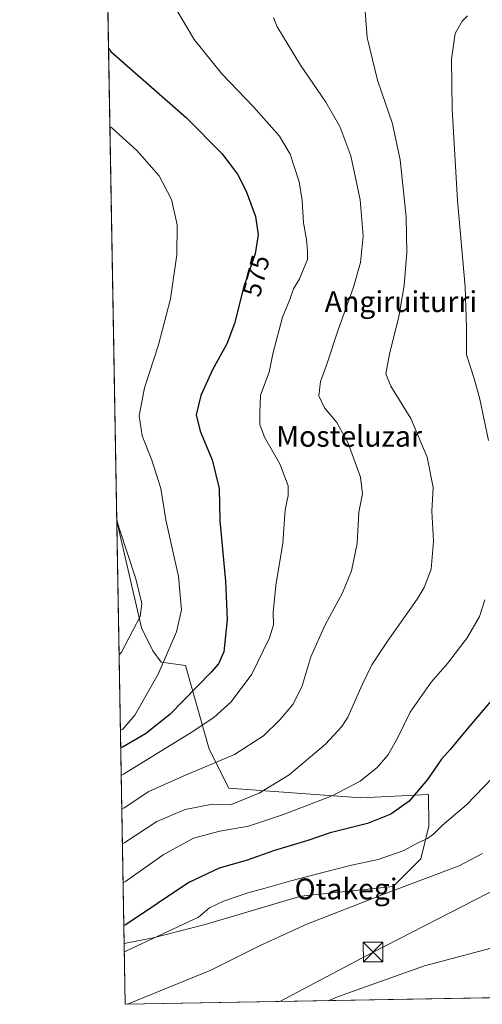
# Model space of a CAD drawing. Units: metres. Extents: x 621052 to 624514, y 4731806 to 4734180.
# Drawn here: x 621052 to 621230, y 4731806 to 4732184 of the extents above; entities that cross this region are included whole.
import ezdxf
from ezdxf.enums import TextEntityAlignment as Align

# ---------------------------------------------------------------- set-up
doc = ezdxf.new("R2010")
doc.units = ezdxf.units.M
doc.header["$MEASUREMENT"] = 0
doc.linetypes.add('DGN Style 4', pattern=[2.6384748266838614, 1.318413404963828, -0.6592067024819142, 0.001648016756204785, -0.6592067024819142])
for name, color, linetype, lineweight in [('Comarca CxS', 21, 'Continuous', 0), ('Comunidad Autónoma CxS', 142, 'Continuous', 0), ('Corriente natural lineal oculto', 9, 'DGN Style 4', 13), ('Cultivos herbáceos CxS', 92, 'Continuous', 0), ('Curva de nivel maestra', 30, 'Continuous', 30), ('Curva de nivel normal', 30, 'Continuous', 0), ('Entidad de ámbito territorial CxS', 92, 'Continuous', 0), ('Matorral CxS', 135, 'Continuous', 0), ('Municipio CxS', 4, 'Continuous', 0), ('Provincia CxS', 1, 'Continuous', 0), ('Rótulo de curva de nivel directora', 7, 'Continuous', 0), ('Tendido', 6, 'Continuous', 0), ('Texto cartográfico', 7, 'Continuous', 0), ('Torre de tendido puntual', 7, 'Continuous', 0)]:
    doc.layers.add(name, color=color, linetype=linetype, lineweight=lineweight)
doc.styles.add('Style-Arial', font='txt')

# ---------------------------------------------------------------- blocks, each defined once
blk = doc.blocks.new('*U9')
at = {"layer": 'Cultivos herbáceos CxS', "color": 92, "linetype": 'Continuous', "lineweight": 0}
blk.add_polyline3d([(621232.5859000003, 4731808.6384, 532.9716000000044), (621092.7400000002, 4731806.15, 541.4085999999952), (621092.3312999997, 4731829.4738, 548.9410000000062), (621103.4423000002, 4731831.626499999, 547.5541999999987), (621123.4175000006, 4731836.748500001, 545.1055999999953), (621160.0575000001, 4731847.6351, 543.8184000000037), (621195.5777000004, 4731851.375700001, 542.0430999999953), (621206.1706999998, 4731861.974500001, 544.3925000000017), (621209.2871000003, 4731874.443700001, 547.5366000000067), (621209.1116000004, 4731886.605699999, 550.303899999999), (621183.1809, 4731885.293299999, 554.7661999999982), (621132.4583000002, 4731889.051100001, 563.2060000000056), (621124.9441000001, 4731904.0803, 568.415599999993), (621115.8169, 4731936.1679, 579.588499999998), (621106.4700999996, 4731937.415100001, 581.4890000000014), (621103.3541000001, 4731941.778899999, 583.1080999999976), (621098.9923, 4731950.508300001, 585.738200000007), (621089.4928000001, 4731991.448100001, 586.1551000000036), (621077.3650000002, 4732683.504000001, 588.2727000000014)], dxfattribs=at)
blk = doc.blocks.new('5TTEND')
at = {"layer": 'Corriente natural lineal oculto', "color": 7, "linetype": 'Continuous', "lineweight": 0}
for p, q in [((0.3720000000000001, 0.3784000000000001), (-0.3720000000000001, -0.3776)), ((-0.375, 0.3754), (0.375, -0.3746))]:
    blk.add_line(p, q, dxfattribs=at)
at = {"layer": 'Corriente natural lineal oculto', "color": 7, "linetype": 'Continuous', "lineweight": 0, "flags": 128}
blk.add_lwpolyline([(-0.375, -0.3746), (0.375, -0.3746), (0.375, 0.3754), (-0.375, 0.3754), (-0.3720000000000001, -0.3776)], dxfattribs=at)

msp = doc.modelspace()

# ---------------------------------------------------------------- linework, layer by layer
at = {"layer": 'Comarca CxS', "color": 21, "linetype": 'Continuous', "lineweight": 0, "flags": 128}
msp.add_lwpolyline([(621438.9500163527, 4731812.310447684), (621092.7400009175, 4731806.149982655), (621052.2000009158, 4734119.509982632), (621054.0766385758, 4734119.54339221), (623882.3299611444, 4734169.894482264), (624462.320000942, 4734180.219982633), (624475.9261999987, 4733425.0317), (624488.364099999, 4732734.692299999), (624494.7407999989, 4732380.7659), (624504.0000009415, 4731866.849982656), (624306.4700000006, 4731863.335200001), (622548.5143398338, 4731832.054048125)], close=True, dxfattribs=at)
at = {"layer": 'Comunidad Autónoma CxS', "color": 142, "linetype": 'Continuous', "lineweight": 0, "flags": 128}
msp.add_lwpolyline([(621438.9500163527, 4731812.310447684), (621092.7400009175, 4731806.149982655), (621052.2000009158, 4734119.509982632), (621054.0766385758, 4734119.54339221), (623882.3299611444, 4734169.894482264), (624462.320000942, 4734180.219982633), (624475.9261999987, 4733425.0317), (624488.364099999, 4732734.692299999), (624494.7407999989, 4732380.7659), (624504.0000009415, 4731866.849982656), (624306.4700000006, 4731863.335200001), (622548.5143398338, 4731832.054048125)], close=True, dxfattribs=at)
at = {"layer": 'Cultivos herbáceos CxS', "color": 92, "linetype": 'Continuous', "lineweight": 0, "extrusion": (-0.0003676399625670748, 0.02097911943870495, 0.9997798464604268), "elevation": 99630.70251065328, "flags": 128}
msp.add_lwpolyline([(-703905.2592823876, -4719331.168235973), (-703905.2592823877, -4719750.701986887)], dxfattribs=at)
at = {"layer": 'Cultivos herbáceos CxS', "color": 92, "linetype": 'Continuous', "lineweight": 0, "extrusion": (0.005384941589151214, -0.3072341011476142, 0.9516187311608043), "elevation": -1449912.446608686, "flags": 128}
msp.add_lwpolyline([(703919.7544738373, 4491992.520297926), (703919.7544738373, 4492017.033668158)], dxfattribs=at)
at = {"layer": 'Cultivos herbáceos CxS', "color": 92, "linetype": 'Continuous', "lineweight": 0, "extrusion": (0.0602021690284324, 0.001071229670403769, 0.9981856296858141), "elevation": 43000.40754259956, "flags": 128}
msp.add_lwpolyline([(4720007.335849606, -704006.3314748483), (4720007.335849605, -703866.2092037763)], dxfattribs=at)
at = {"layer": 'Cultivos herbáceos CxS', "color": 92, "linetype": 'Continuous', "lineweight": 0}
msp.add_polyline3d([(621089.4928000001, 4731991.448100001, 586.1551000000036), (621098.9923, 4731950.508300001, 585.738200000007), (621103.3541000001, 4731941.778899999, 583.1080999999976), (621106.4700999996, 4731937.415100001, 581.4890000000014), (621115.8169, 4731936.1679, 579.588499999998), (621124.9441000001, 4731904.0803, 568.415599999993), (621132.4583000002, 4731889.051100001, 563.2060000000056), (621183.1809, 4731885.293299999, 554.7661999999982), (621209.1116000004, 4731886.605699999, 550.303899999999), (621209.2871000003, 4731874.443700001, 547.5366000000067), (621206.1706999998, 4731861.974500001, 544.3925000000017), (621195.5777000004, 4731851.375700001, 542.0430999999953), (621160.0575000001, 4731847.6351, 543.8184000000037), (621123.4175000006, 4731836.748500001, 545.1055999999953), (621103.4423000002, 4731831.626499999, 547.5541999999987), (621092.3312999997, 4731829.4738, 548.9410000000062)], dxfattribs=at)
at = {"layer": 'Curva de nivel maestra', "color": 30, "linetype": 'Continuous', "lineweight": 30, "flags": 128}
for points, elevation in [([(621086.3153999997, 4732172.760199999), (621087.2000000002, 4732171.690099999), (621116.2000000002, 4732146.190099999), (621129.7300000006, 4732132.540100001), (621135.79, 4732124.640100001), (621139.1799999997, 4732118.140100001), (621142.6699999999, 4732108.370100001), (621143.7999999998, 4732101.300100001), (621142.6200000001, 4732094.0701), (621138.2300000006, 4732081.460100001), (621134.6100000005, 4732067.290100001), (621131.6500000004, 4732059.470100001), (621126.2300000006, 4732049.4901), (621121.6900000004, 4732039.690099999), (621120, 4732032.2401), (621121.4299999997, 4732025.950099999), (621126.1200000001, 4732015.030099999), (621128.7300000006, 4732004.050100001), (621128.9699999997, 4731991.6601), (621131.2400000002, 4731968.4801), (621131.9000000004, 4731953.7601), (621130.5099999999, 4731941.420100001), (621128.5300000003, 4731936.780099999), (621125.6699999999, 4731933.530099999), (621109.79, 4731917.280099999), (621100.4800000006, 4731909.9101), (621091.8700000001, 4731904.9301), (621091.0159, 4731904.531199999)], 575), ([(621235.9000000004, 4731925.7401), (621223.5899999999, 4731911.290100001), (621217.4600000001, 4731903.960100001), (621214.0999999996, 4731900.1601), (621208.7599999999, 4731892.420100001), (621201.6500000004, 4731884.090100001), (621194.6299999999, 4731879.0801), (621185.6399999997, 4731875.540100001), (621171.4299999997, 4731871.920100001), (621162.7599999999, 4731868.9801), (621150.0300000003, 4731865.100099999), (621139.1200000001, 4731861.3201), (621128.79, 4731858.340100001), (621117.1200000001, 4731852.920100001), (621093.0700000003, 4731836.720100001), (621092.2101999996, 4731836.380999999)], 550)]:
    msp.add_lwpolyline(points, dxfattribs=dict(at, elevation=elevation))
at = {"layer": 'Curva de nivel normal', "color": 30, "linetype": 'Continuous', "lineweight": 0, "flags": 128}
for points, elevation in [([(621110.2000000002, 4732191.5001), (621119.1200000001, 4732176.220100001), (621129.8300000001, 4732163.110099999), (621141.9600000001, 4732150.390100001), (621151.9699999997, 4732139.120100001), (621156.0800000001, 4732132.2401), (621159.5, 4732121.700099999), (621160.6600000003, 4732114.440099999), (621161.0899999999, 4732105.940099999), (621162.2300000006, 4732099.5001), (621162.6600000003, 4732095.1801), (621162.6299999999, 4732091.8301), (621159.5999999996, 4732084.5101), (621157.3399999999, 4732080.5601), (621155.8399999999, 4732076.520099999), (621153.0899999999, 4732069.710100001), (621149.3099999996, 4732055.710100001), (621147.9800000006, 4732048.610099999), (621144.5800000001, 4732039.870100001), (621144.3899999997, 4732033.1601), (621144.4199999999, 4732028.610099999), (621146.1600000003, 4732023.7501), (621152.0199999996, 4732013.540100001), (621155.2199999997, 4732005.050100001), (621155.2800000003, 4732001.3201), (621154.0899999999, 4731995.790100001), (621153.1600000003, 4731983.0601), (621150.5300000003, 4731966.7601), (621149.5199999996, 4731956.420100001), (621149.6699999999, 4731951.6601), (621148.0599999996, 4731946.6801), (621141.3300000001, 4731932.840100001), (621133.4000000004, 4731922.1501), (621126.6699999999, 4731916.200099999), (621118, 4731910.460100001), (621092.0599999996, 4731894.4301), (621091.2028999999, 4731893.863100001)], 570), ([(621184.54, 4732190.460100001), (621185.5199999996, 4732177.0001), (621189.5499999998, 4732160.710100001), (621195.25, 4732143.920100001), (621198.25, 4732130.100099999), (621200.5700000003, 4732108.2601), (621200.8399999999, 4732094.5601), (621199.7199999997, 4732081.9301), (621197.6900000004, 4732070.020099999), (621194.1600000003, 4732055.590100001), (621192.75, 4732048.020099999), (621194.6500000004, 4732043.2601), (621202.3899999997, 4732030.9001), (621208.5599999996, 4732016.0601), (621210.8799999999, 4732004.380100001), (621210.4600000001, 4731995.290100001), (621211, 4731983.840100001), (621210.1600000003, 4731973.0801), (621207.4299999997, 4731965.9901), (621204.7999999998, 4731961.5601), (621193.3700000001, 4731945.420100001), (621187.3600000005, 4731936.3201), (621183.6500000004, 4731928.720100001), (621178.2000000002, 4731916.350099999), (621175.9000000004, 4731912.710100001), (621169.6299999999, 4731905.9001), (621155.6100000005, 4731894.1801), (621144.1399999997, 4731887.1801), (621133.1200000001, 4731882.6601), (621126.1699999999, 4731882.9301), (621115.7800000003, 4731880.9301), (621104.8700000001, 4731876.3201), (621092.5199999996, 4731868.270099999), (621091.6606999999, 4731867.736600001)], 560), ([(621149.5700000003, 4732184.690099999), (621150.8799999999, 4732181.4001), (621159.9800000006, 4732166.470100001), (621169.7599999999, 4732152.2401), (621175.1200000001, 4732142.890100001), (621179.25, 4732131.670100001), (621182.9400000004, 4732114.7401), (621183.9800000006, 4732100.950099999), (621183.0199999996, 4732090.7501), (621180.3799999999, 4732081.220100001), (621174.4100000003, 4732064.870100001), (621169.9199999999, 4732051.340100001), (621167.7100000001, 4732045.0101), (621166.9800000006, 4732039.610099999), (621169.1799999997, 4732034.950099999), (621173.9199999999, 4732029.280099999), (621178.3399999999, 4732021.420100001), (621182.9900000002, 4732008.340100001), (621183.75, 4732001.9101), (621182.4400000004, 4731994.9301), (621181.7400000002, 4731982.9001), (621179.5499999998, 4731972.4001), (621176.0999999996, 4731964.020099999), (621169.4800000006, 4731951.6801), (621163.9000000004, 4731939.4101), (621160.5, 4731927.960100001), (621157.0199999996, 4731921.200099999), (621152.0499999998, 4731915.290100001), (621145.8099999996, 4731909.140100001), (621134.6699999999, 4731902.0001), (621115.0099999999, 4731893.6801), (621101.7400000002, 4731887.8301), (621092.2800000003, 4731881.5101), (621091.4274000004, 4731881.054300001)], 565), ([(621224.0700000003, 4732185.370100001), (621221.9900000002, 4732183.290100001), (621219.3799999999, 4732178.5801), (621217.9699999997, 4732168.670100001), (621218.2000000002, 4732149.530099999), (621220.29, 4732114.530099999), (621223.2400000002, 4732081.4301), (621223.7300000006, 4732065.610099999), (621223.7400000002, 4732055.280099999), (621226.6699999999, 4732046.1801), (621228.8399999999, 4732038.3301), (621232.2100000001, 4732022.380100001)], 555), ([(621086.8384999996, 4732142.912900001), (621087.7199999997, 4732142.210100001), (621097.1900000004, 4732133.670100001), (621105.7999999998, 4732124.020099999), (621110.4600000001, 4732114.9001), (621112.6100000005, 4732105.170100001), (621112.5700000003, 4732093.720100001), (621110.0800000001, 4732076.8101), (621105.4600000001, 4732059.170100001), (621100.1699999999, 4732042.610099999), (621098.04, 4732031.860099999), (621099.1600000003, 4732024.270099999), (621102.9400000004, 4732014.860099999), (621106.4199999999, 4732003.960100001), (621108.3600000005, 4731992.020099999), (621113.0999999996, 4731970.220100001), (621114.3200000003, 4731957.520099999), (621112.3600000005, 4731949.020099999), (621105.3300000001, 4731932.8201), (621096.3899999997, 4731917.100099999), (621091.7599999999, 4731911.690099999), (621090.898, 4731911.2608)], 580), ([(621090.3915999997, 4731940.160800001), (621091.2400000002, 4731941.2401), (621098.4299999997, 4731954.960100001), (621099.04, 4731959.950099999), (621096.8099999996, 4731969.3101), (621090.4000000004, 4731988.8101), (621089.4822000006, 4731992.054500001)], 585), ([(621230.7699999996, 4731961.280099999), (621228.6399999997, 4731954.920100001), (621223.9199999999, 4731946.700099999), (621216.3600000005, 4731936.940099999), (621210.1900000004, 4731929.7601), (621202.1100000005, 4731918.2401), (621197.1799999997, 4731908.200099999), (621193.5, 4731901.670100001), (621189.3499999996, 4731897.020099999), (621182.9100000003, 4731891.800100001), (621172.1200000001, 4731886.120100001), (621153.0800000001, 4731878.890100001), (621139.9800000006, 4731874.450099999), (621129.0499999998, 4731872.520099999), (621118.8600000005, 4731869.840100001), (621107.25, 4731863.550100001), (621092.7800000003, 4731853.290100001), (621091.9205999998, 4731852.908399999)], 555), ([(621236.9600000001, 4731896.5101), (621223.6600000003, 4731882.640100001), (621214.4500000002, 4731874.880100001), (621211.1200000001, 4731871.5001), (621208.7800000003, 4731869.800100001), (621205.0800000001, 4731868.130100001), (621199.6500000004, 4731865.120100001), (621189.75, 4731861.6801), (621179.5800000001, 4731859.520099999), (621165.6399999997, 4731855.890100001), (621156.25, 4731853.5701), (621146.4500000002, 4731850.670100001), (621139.79, 4731848.9301), (621130.4500000002, 4731845.7501), (621125.1200000001, 4731843.100099999), (621120.8899999997, 4731839.590100001), (621093.25, 4731826.640100001), (621092.3876, 4731826.259)], 545), ([(621229.8399999999, 4731863.9901), (621220.8700000001, 4731859.290100001), (621191.9400000004, 4731848.440099999), (621162.4100000003, 4731836.890100001), (621144.4500000002, 4731828.700099999), (621125.6200000001, 4731819.2601), (621093.5999999996, 4731806.2301), (621093.4160000002, 4731806.162000001)], 540), ([(621170.6211999999, 4731807.535800001), (621174.1299999999, 4731809.020099999), (621207.5999999996, 4731820.9101), (621239.3799999999, 4731829.3201)], 535)]:
    msp.add_lwpolyline(points, dxfattribs=dict(at, elevation=elevation))
at = {"layer": 'Entidad de ámbito territorial CxS', "color": 92, "linetype": 'Continuous', "lineweight": 0, "flags": 128}
msp.add_lwpolyline([(621571.2399999994, 4732026.869000001), (621545.9520000002, 4732001.188), (621530.0719999992, 4731983.926999999), (621521.4870000001, 4731976.010000001), (621516.961000001, 4731971.836), (621510.3889999999, 4731962.103), (621497.7460000013, 4731934.389000001), (621497.001000001, 4731932.925000002), (621493.0420000012, 4731925.143999999), (621492.4879999995, 4731924.055000001), (621479.0200000001, 4731897.593), (621461.2819999993, 4731866.04), (621452.1819999999, 4731847.332000001), (621438.9500163527, 4731812.310447684), (621092.7400009175, 4731806.149982655), (621052.2000009158, 4734119.509982632)], dxfattribs=at)
at = {"layer": 'Matorral CxS', "color": 135, "linetype": 'Continuous', "lineweight": 0, "extrusion": (0.003922861036463508, -0.2238515661324068, 0.9746153536146235), "elevation": -1056255.973051211, "flags": 128}
msp.add_lwpolyline([(703906.6548347662, 4600522.241551184), (703906.6548347663, 4600688.46012036)], dxfattribs=at)
at = {"layer": 'Matorral CxS', "color": 135, "linetype": 'Continuous', "lineweight": 0}
msp.add_polyline3d([(621092.3312999997, 4731829.4738, 548.9410000000062), (621089.4928000001, 4731991.448100001, 586.1551000000036), (621098.9923, 4731950.508300001, 585.738200000007), (621103.3541000001, 4731941.778899999, 583.1080999999976), (621106.4700999996, 4731937.415100001, 581.4890000000014), (621115.8169, 4731936.1679, 579.588499999998), (621124.9441000001, 4731904.0803, 568.415599999993), (621132.4583000002, 4731889.051100001, 563.2060000000056), (621183.1809, 4731885.293299999, 554.7661999999982), (621209.1116000004, 4731886.605699999, 550.303899999999), (621209.2871000003, 4731874.443700001, 547.5366000000067), (621206.1706999998, 4731861.974500001, 544.3925000000017), (621195.5777000004, 4731851.375700001, 542.0430999999953), (621160.0575000001, 4731847.6351, 543.8184000000037), (621123.4175000006, 4731836.748500001, 545.1055999999953), (621103.4423000002, 4731831.626499999, 547.5541999999987)], close=True, dxfattribs=at)
msp.add_polyline3d([(621089.4928000001, 4731991.448100001, 586.1551000000036), (621098.9923, 4731950.508300001, 585.738200000007), (621103.3541000001, 4731941.778899999, 583.1080999999976), (621106.4700999996, 4731937.415100001, 581.4890000000014), (621115.8169, 4731936.1679, 579.588499999998), (621124.9441000001, 4731904.0803, 568.415599999993), (621132.4583000002, 4731889.051100001, 563.2060000000056), (621183.1809, 4731885.293299999, 554.7661999999982), (621209.1116000004, 4731886.605699999, 550.303899999999), (621209.2871000003, 4731874.443700001, 547.5366000000067), (621206.1706999998, 4731861.974500001, 544.3925000000017), (621195.5777000004, 4731851.375700001, 542.0430999999953), (621160.0575000001, 4731847.6351, 543.8184000000037), (621123.4175000006, 4731836.748500001, 545.1055999999953), (621103.4423000002, 4731831.626499999, 547.5541999999987), (621092.3312999997, 4731829.4738, 548.9410000000062)], dxfattribs=at)
at = {"layer": 'Municipio CxS', "color": 4, "linetype": 'Continuous', "lineweight": 0, "flags": 128}
msp.add_lwpolyline([(621438.9500163527, 4731812.310447684), (621092.7400009175, 4731806.149982655), (621052.2000009158, 4734119.509982632), (621054.0766385758, 4734119.54339221), (623882.3299611444, 4734169.894482264), (624462.320000942, 4734180.219982633), (624475.9261999987, 4733425.0317), (624488.364099999, 4732734.692299999), (624494.7407999989, 4732380.7659), (624504.0000009415, 4731866.849982656), (624306.4700000006, 4731863.335200001), (622548.5143398338, 4731832.054048125)], close=True, dxfattribs=at)
at = {"layer": 'Provincia CxS', "color": 1, "linetype": 'Continuous', "lineweight": 0, "flags": 128}
msp.add_lwpolyline([(621438.9500163527, 4731812.310447684), (621092.7400009175, 4731806.149982655), (621052.2000009158, 4734119.509982632), (621054.0766385758, 4734119.54339221), (623882.3299611444, 4734169.894482264), (624462.320000942, 4734180.219982633), (624475.9261999987, 4733425.0317), (624488.364099999, 4732734.692299999), (624494.7407999989, 4732380.7659), (624504.0000009415, 4731866.849982656), (624306.4700000006, 4731863.335200001), (622548.5143398338, 4731832.054048125)], close=True, dxfattribs=at)
at = {"layer": 'Tendido', "color": 6, "linetype": 'Continuous', "lineweight": 0}
msp.add_polyline3d([(621152.0195000004, 4731807.204800001, 536.968200000003), (621187.8480000002, 4731826.194399999, 538.5206999999937), (621330.2199999997, 4731899.210000001, 537.4851999999955), (621463.2561999997, 4731971.558700001, 537.1640000000043), (621594.6457000002, 4732041.433300001, 537.3871000000072), (621719.3969999999, 4732107.843900001, 539.2837000000001), (621883.8224, 4732222.135, 539.9421000000002), (622009.8037, 4732307.654300001, 545.6972999999998)], dxfattribs=at)

# ---------------------------------------------------------------- block references
at = {"layer": 'Cultivos herbáceos CxS', "color": 92, "linetype": 'Continuous', "lineweight": 0}
msp.add_blockref('*U9', (0, 0), dxfattribs=at)
at = {"layer": 'Torre de tendido puntual', "color": 7, "linetype": 'Continuous', "lineweight": 0, "xscale": 10, "yscale": 10, "zscale": 10}
msp.add_blockref('5TTEND', (621187.8480000002, 4731826.194399999, 538.5206999999937), dxfattribs=at)

# ---------------------------------------------------------------- texts
at = {"layer": 'Rótulo de curva de nivel directora', "color": 7, "linetype": 'Continuous', "lineweight": 0, "style": 'Style-Arial'}
msp.add_text('575', height=7.000000000000002, rotation=75.66916328668603, dxfattribs=at).set_placement((621142.9269090561, 4732085.597935567), align=Align.MIDDLE_CENTER)
at = {"layer": 'Texto cartográfico', "color": 7, "linetype": 'Continuous', "lineweight": 0, "style": 'Style-Arial'}
for s, p in [('Angiruiturri', (621198.5307463417, 4732075.700149999)), ('Mosteluzar', (621178.6053195121, 4732024.050150001)), ('Otakegi', (621177.4882475608, 4731850.420150001))]:
    msp.add_text(s, height=8, dxfattribs=at).set_placement(p, align=Align.MIDDLE_CENTER)

doc.saveas('drawing.dxf')
